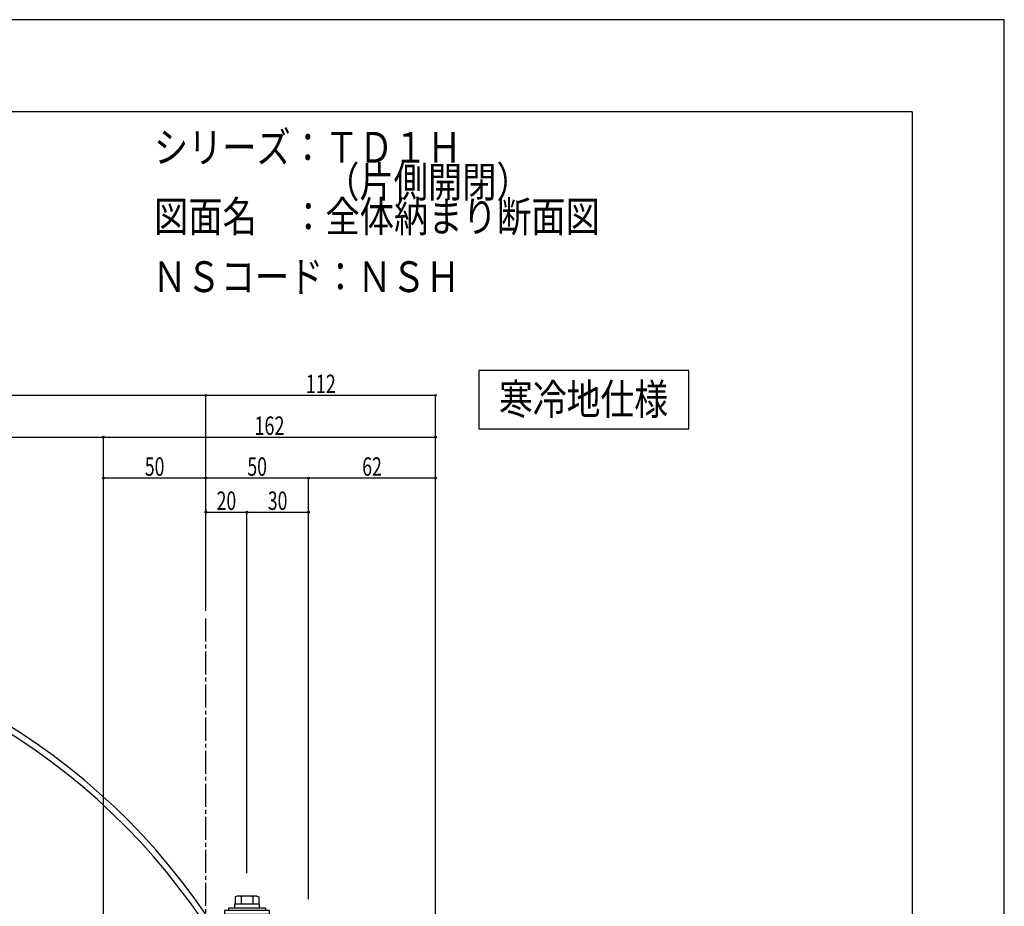
# Model space of a CAD drawing. Extents: x -210 to 210, y -148 to 148.
# Drawn here: x 50 to 210, y 4 to 148 of the extents above; entities that cross this region are included whole.
import ezdxf
from ezdxf.enums import TextEntityAlignment as Align

# ---------------------------------------------------------------- set-up
doc = ezdxf.new("R2010")
doc.units = 0
doc.header["$LTSCALE"] = 10
doc.header["$PDMODE"] = 32
doc.header["$PDSIZE"] = 0.3
doc.linetypes.add('DASHDOT', pattern=[0.5375, 0.375, -0.05, 0.0625, -0.05])
for name, color, linetype in [('ボルト／ビス', 64, 'CONTINUOUS'), ('別途部材', 96, 'CONTINUOUS'), ('型材断面', 47, 'CONTINUOUS'), ('寸法', 80, 'CONTINUOUS'), ('文字', 79, 'CONTINUOUS'), ('曲げ物', 111, 'CONTINUOUS'), ('通り芯', 15, 'CONTINUOUS')]:
    doc.layers.add(name, color=color, linetype=linetype)
doc.styles.add('TextStyle03', font='MONOTXT', dxfattribs={"height": 1, "bigfont": 'BIGFONT'})

# ---------------------------------------------------------------- blocks, each defined once
blk = doc.blocks.new('*GRP_0001')
at = {"layer": '型材断面', "linetype": 'CONTINUOUS'}
for q in [(-185, 133.5), (195, -133.5)]:
    blk.add_line((195, 133.5), q, dxfattribs=at)
blk = doc.blocks.new('*DIM_0026')
at = {"layer": '寸法', "color": 0, "linetype": 'BYBLOCK'}
for p in [(-97.121635, 87.434817), (80.175833, 52.3929)]:
    blk.add_line(p, (80.175833, 87.434817), dxfattribs=at)
at = {"layer": '寸法', "color": 0}
blk.add_point((80.175833, 87.434817), dxfattribs=at)
blk = doc.blocks.new('*DIM_0028')
at = {"layer": '寸法', "color": 0, "linetype": 'BYBLOCK'}
for p in [(80.175833, 87.434817), (117.50944, -54.95917)]:
    blk.add_line(p, (117.50944, 87.434817), dxfattribs=at)
at = {"layer": '寸法', "color": 0}
for p in [(80.175833, 87.434817), (117.50944, 87.434817)]:
    blk.add_point(p, dxfattribs=at)
at = {"layer": '寸法', "color": 0, "linetype": 'CONTINUOUS', "style": 'TextStyle03'}
blk.add_text('112', height=3, dxfattribs=at).set_placement((96.4125, 87.8), (101.2875, 87.8), align=Align.FIT)
blk = doc.blocks.new('*DIM_0031')
at = {"layer": '寸法', "color": 0, "linetype": 'BYBLOCK'}
for p, q in [((96.842503, 5.543175), (96.842503, 73.987687)), ((117.509442, 73.987687), (96.842503, 73.987687)), ((117.509442, 73.154853), (117.509442, 73.987687))]:
    blk.add_line(p, q, dxfattribs=at)
at = {"layer": '寸法', "color": 0}
for p in [(96.842503, 73.987687), (117.509442, 73.987687)]:
    blk.add_point(p, dxfattribs=at)
at = {"layer": '寸法', "color": 0, "linetype": 'CONTINUOUS', "style": 'TextStyle03'}
blk.add_text('62', height=3, dxfattribs=at).set_placement((105.58125, 74.35), (108.76875, 74.35), align=Align.FIT)
blk = doc.blocks.new('*DIM_0032')
at = {"layer": '寸法', "color": 0, "linetype": 'BYBLOCK'}
blk.add_line((96.842503, 73.987687), (80.175835, 73.987687), dxfattribs=at)
at = {"layer": '寸法', "color": 0}
for p in [(80.175835, 73.987687), (96.842503, 73.987687)]:
    blk.add_point(p, dxfattribs=at)
at = {"layer": '寸法', "color": 0, "linetype": 'CONTINUOUS', "style": 'TextStyle03'}
blk.add_text('50', height=3, dxfattribs=at).set_placement((86.90625, 74.35), (90.09375, 74.35), align=Align.FIT)
blk = doc.blocks.new('*DIM_0057')
at = {"layer": '寸法', "color": 0, "linetype": 'BYBLOCK'}
for p in [(-80.457065, 80.631267), (63.511265, -67.95798)]:
    blk.add_line(p, (63.511265, 80.631267), dxfattribs=at)
at = {"layer": '寸法', "color": 0}
blk.add_point((63.511265, 80.631267), dxfattribs=at)
at = {"layer": '寸法', "color": 0, "linetype": 'CONTINUOUS', "style": 'TextStyle03'}
blk.add_text('有効開口寸法', height=3, dxfattribs=at).set_placement((-18.4125, 81), (1.4625, 81), align=Align.FIT)
blk = doc.blocks.new('*DIM_0058')
at = {"layer": '寸法', "color": 0, "linetype": 'BYBLOCK'}
blk.add_line((63.511265, 80.631267), (117.50944, 80.631267), dxfattribs=at)
at = {"layer": '寸法', "color": 0}
for p in [(63.511265, 80.631267), (117.50944, 80.631267)]:
    blk.add_point(p, dxfattribs=at)
at = {"layer": '寸法', "color": 0, "linetype": 'CONTINUOUS', "style": 'TextStyle03'}
blk.add_text('162', height=3, dxfattribs=at).set_placement((88.0625, 81), (92.9375, 81), align=Align.FIT)
blk = doc.blocks.new('*DIM_0062')
at = {"layer": '寸法', "color": 0, "linetype": 'BYBLOCK'}
blk.add_line((80.175835, 73.987687), (63.511265, 73.987687), dxfattribs=at)
at = {"layer": '寸法', "color": 0}
for p in [(63.511265, 73.987687), (80.175835, 73.987687)]:
    blk.add_point(p, dxfattribs=at)
at = {"layer": '寸法', "color": 0, "linetype": 'CONTINUOUS', "style": 'TextStyle03'}
blk.add_text('50', height=3, dxfattribs=at).set_placement((70.23125, 74.35), (73.41875, 74.35), align=Align.FIT)
blk = doc.blocks.new('*DIM_0063')
at = {"layer": '寸法', "color": 0, "linetype": 'BYBLOCK'}
for p, q in [((80.175835, 68.91386), (80.175835, 68.431485)), ((80.175835, 68.431485), (86.842503, 68.431485)), ((86.842503, 9.776507), (86.842503, 68.431485))]:
    blk.add_line(p, q, dxfattribs=at)
at = {"layer": '寸法', "color": 0}
for p in [(80.175835, 68.431485), (86.842503, 68.431485)]:
    blk.add_point(p, dxfattribs=at)
at = {"layer": '寸法', "color": 0, "linetype": 'CONTINUOUS', "style": 'TextStyle03'}
blk.add_text('20', height=3, rotation=360, dxfattribs=at).set_placement((81.90625, 68.8), (85.09375, 68.8), align=Align.FIT)
blk = doc.blocks.new('*DIM_0064')
at = {"layer": '寸法', "color": 0, "linetype": 'BYBLOCK'}
for p, q in [((86.842503, 9.776507), (86.842503, 68.431485)), ((86.842503, 68.431485), (96.842503, 68.431485)), ((96.842503, 9.776507), (96.842503, 68.431485))]:
    blk.add_line(p, q, dxfattribs=at)
at = {"layer": '寸法', "color": 0}
blk.add_point((96.842503, 68.431485), dxfattribs=at)
at = {"layer": '寸法', "color": 0, "linetype": 'CONTINUOUS', "style": 'TextStyle03'}
blk.add_text('30', height=3, rotation=360, dxfattribs=at).set_placement((90.23125, 68.8), (93.41875, 68.8), align=Align.FIT)
blk = doc.blocks.new('*GRP_0120')
at = {"layer": 'ボルト／ビス', "color": 64, "linetype": 'CONTINUOUS'}
for p, q in [((85.23875, 6.041975), (84.918, 5.925232)), ((84.918, 5.925232), (84.918, 4.708642)), ((88.44625, 6.041975), (85.23875, 6.041975)), ((85.88025, 5.925232), (85.88025, 4.708642)), ((87.80475, 5.925232), (87.80475, 4.708642)), ((88.44625, 6.041975), (88.767, 5.925232)), ((88.767, 5.925232), (88.767, 4.708642)), ((85.8425, 3.041975), (85.8425, -1.62469)), ((86.075833, 3.041975), (86.075833, -1.958022)), ((87.609167, 3.041975), (87.609167, -1.958022)), ((87.8425, 3.041975), (87.8425, -1.62469)), ((85.8425, -1.62469), (86.075833, -1.958022)), ((87.8425, -1.62469), (85.8425, -1.62469)), ((87.609167, -1.958022), (86.075833, -1.958022)), ((87.609167, -1.958022), (86.075833, -1.958022)), ((87.8425, -1.62469), (87.609167, -1.958022))]:
    blk.add_line(p, q, dxfattribs=at)
at = {"layer": 'ボルト／ビス', "linetype": 'CONTINUOUS'}
for p, q in [((90.509167, 3.708642), (83.175833, 3.708642)), ((83.175833, 3.708642), (83.175833, 3.041975)), ((89.8425, 4.041975), (83.8425, 4.041975)), ((83.8425, 4.041975), (83.8425, 3.708642)), ((88.8425, 4.708642), (84.8425, 4.708642)), ((84.8425, 4.708642), (84.8425, 4.041975)), ((88.767, 4.708642), (84.918, 4.708642)), ((88.8425, 4.708642), (88.8425, 4.041975)), ((89.8425, 4.041975), (89.8425, 3.708642)), ((90.509167, 3.041975), (90.509167, 3.708642)), ((90.509167, 3.041975), (83.175833, 3.041975))]:
    blk.add_line(p, q, dxfattribs=at)
at = {"layer": 'ボルト／ビス', "color": 64, "linetype": 'CONTINUOUS'}
for centre, radius, start, end in [((85.399125, 4.992191), 1.049784, 62.721967, 90), ((86.842501, 2.017953), 4.024022, 76.165015, 103.834998), ((88.285876, 4.992191), 1.049784, 90, 117.278033)]:
    blk.add_arc(centre, radius, start, end, dxfattribs=at)

msp = doc.modelspace()

# ---------------------------------------------------------------- linework, layer by layer
at = {"layer": '別途部材', "color": 96, "linetype": 'CONTINUOUS'}
for radius, start, end in [(107.287455, 394.282227, 505.717773), (106.287455, 393.997009, 506.002993)]:
    msp.add_arc((-8.4729, -57.389808), radius, start, end, dxfattribs=at)
at = {"layer": '型材断面', "linetype": 'DASHDOT'}
msp.add_line((80.175833, -0.956827), (80.175833, 51.3929), dxfattribs=at)
at = {"layer": '曲げ物', "linetype": 'CONTINUOUS'}
msp.add_lwpolyline([(158.705513, 91.456003), (124.56095, 91.456003), (124.56095, 82.001787), (158.705513, 82.001787)], close=True, dxfattribs=at)
at = {"layer": '通り芯', "linetype": 'CONTINUOUS'}
msp.add_lwpolyline([(-210, -148.5), (210, -148.5), (210, 148.5), (-210, 148.5)], close=True, dxfattribs=at)

# ---------------------------------------------------------------- block references
at = {"layer": '型材断面', "linetype": 'CONTINUOUS'}
msp.add_blockref('*GRP_0001', (0, 0), dxfattribs=at)
at = {"layer": '寸法', "linetype": 'CONTINUOUS'}
for name in ['*DIM_0026', '*DIM_0028', '*DIM_0057', '*DIM_0058', '*DIM_0062', '*DIM_0032', '*DIM_0031', '*DIM_0063', '*DIM_0064']:
    msp.add_blockref(name, (0, 0), dxfattribs=at)
at = {"layer": '寸法', "linetype": 'DASHDOT'}
msp.add_blockref('*GRP_0120', (0, 0), dxfattribs=at)

# ---------------------------------------------------------------- texts
at = {"layer": '文字', "linetype": 'CONTINUOUS', "style": 'TextStyle03'}
for s, p, p2 in [('シリーズ：ＴＤ１Ｈ', (71.725, 125.25), (121.725, 125.25)), ('\u3000\u3000\u3000\u3000\u3000（片側開閉）', (71.725, 119.625), (132.975, 119.625)), ('図面名\u3000：全体納まり断面図', (71.725, 114), (144.225, 114)), ('ＮＳコード：ＮＳＨ', (71.475, 104.225), (121.475, 104.225)), ('寒冷地仕様', (127.825, 84.3), (155.325, 84.3))]:
    msp.add_text(s, height=5, dxfattribs=at).set_placement(p, p2, align=Align.FIT)

doc.saveas('drawing.dxf')
